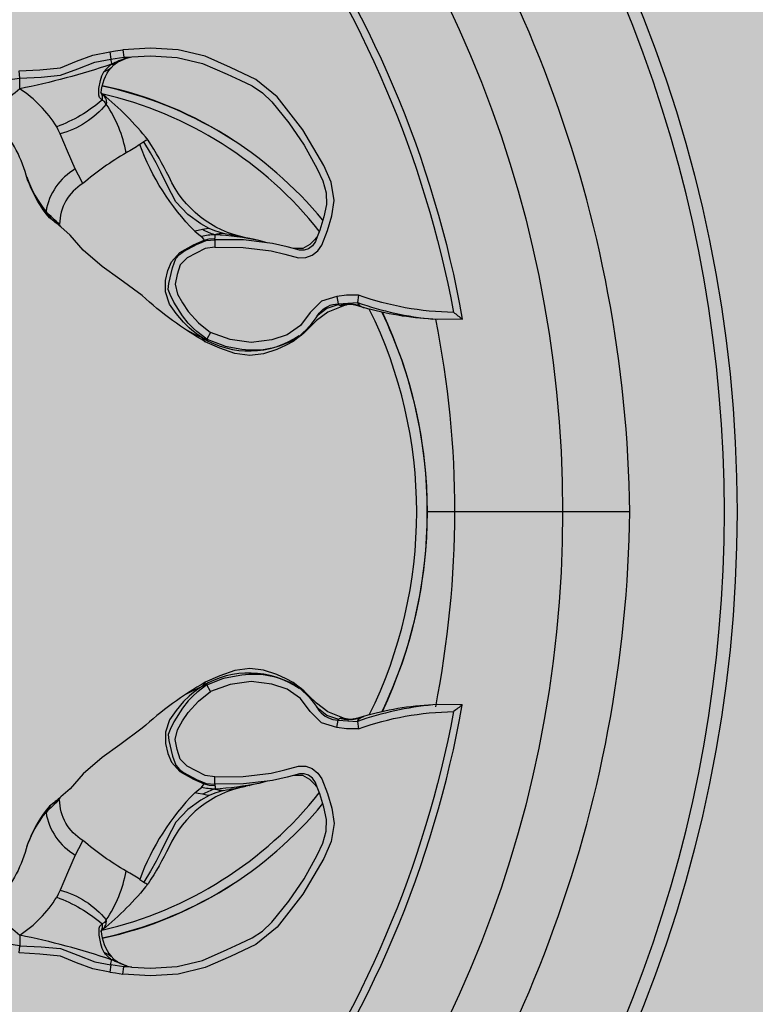
# Model space of a CAD drawing. Units: inches. Extents: x 0 to 287, y 0 to 180.
# Drawn here: x 127 to 128, y 85 to 87 of the extents above; entities that cross this region are included whole.
import ezdxf

# ---------------------------------------------------------------- set-up
doc = ezdxf.new("R2010")
doc.units = ezdxf.units.IN
doc.header["$MEASUREMENT"] = 0
for name, color, linetype in [('GRILLE', 8, 'Continuous'), ('HOUSING', 7, 'Continuous'), ('TWEETER', 2, 'Continuous')]:
    doc.layers.add(name, color=color, linetype=linetype)

# ---------------------------------------------------------------- blocks, each defined once
blk = doc.blocks.new('DRV.19mm.QT.001')
at = {"layer": 'TWEETER'}
h = blk.add_hatch(dxfattribs=at)
h.set_pattern_fill('HEX', color=256, scale=0.25)
h.set_pattern_definition([(0, (-140.56693, -58.91425), (0, 0.054126588), [0.03125, -0.0625]), (120, (-140.56693, -58.91425), (-0.046875, -0.027063294), [0.03125, -0.0625]), (60, (-140.53568, -58.91425), (-0.046875, 0.027063294), [0.03125, -0.0625])])
h.paths.add_polyline_path([(0.3625, -1.1357), (0.3819, -1.1078), (0.4077, -1.0787), (0.431, -1.058), (0.4436, -1.0439, 0.002006), (0.4579, -1.0261), (0.4639, -1.0208), (0.4689, -1.0173, -0.077613), (0.5243, -0.9896, 0.132684), (0.6059, -0.9424), (0.6103, -0.9302, 0.17167), (0.6001, -0.8497), (0.5961, -0.8356), (0.5914, -0.8219, 0.011296), (0.5794, -0.7943), (0.5743, -0.7783), (0.5711, -0.7617), (0.57, -0.7419), (0.5717, -0.7147), (0.5743, -0.6931, -0.005839), (0.5726, -0.6847), (0.5719, -0.6795), (0.5712, -0.6708, 0.155541), (0.2656, -0.4219), (0.2661, -0.4248), (0.267, -0.434), (0.2677, -0.444, 0.023106), (0.2703, -0.495), (0.2635, -0.527), (0.2556, -0.541), (0.2447, -0.5537), (0.2305, -0.565), (0.2136, -0.5741), (0.195, -0.5814), (0.175, -0.5868), (0.1645, -0.588), (0.1536, -0.5878), (0.1503, -0.5875), (0.1466, -0.587), (0.1427, -0.5864), (0.1415, -0.5863), (0.1262, -0.5838), (0.1133, -0.5823), (0.1012, -0.5816), (0.0878, -0.5812), (0.0658, -0.5801), (0.0438, -0.5774), (0.022, -0.5739), (0, -0.5719), (-0.022, -0.5739), (-0.0438, -0.5774), (-0.0658, -0.5801), (-0.0878, -0.5812), (-0.1012, -0.5816), (-0.1133, -0.5823), (-0.1262, -0.5838), (-0.1415, -0.5863), (-0.1449, -0.5868), (-0.1528, -0.5878), (-0.1645, -0.588), (-0.175, -0.5868), (-0.195, -0.5814), (-0.2136, -0.5741), (-0.2305, -0.565), (-0.2447, -0.5537), (-0.2556, -0.541), (-0.2635, -0.527), (-0.2703, -0.495, 0.023106), (-0.2677, -0.444), (-0.267, -0.434), (-0.2661, -0.4248), (-0.2656, -0.4219, 0.155541), (-0.5712, -0.6708), (-0.5719, -0.6795), (-0.5726, -0.6847, -0.005839), (-0.5743, -0.6931), (-0.5717, -0.7147), (-0.57, -0.7419), (-0.5711, -0.7617), (-0.5743, -0.7783), (-0.5794, -0.7943, 0.011296), (-0.5914, -0.8219), (-0.5961, -0.8356), (-0.6001, -0.8497, 0.17167), (-0.6103, -0.9302), (-0.6059, -0.9424, 0.132684), (-0.5243, -0.9896, -0.075231), (-0.4705, -1.0162), (-0.4639, -1.0208), (-0.4579, -1.0261, 0.002006), (-0.4436, -1.0439), (-0.431, -1.058), (-0.4077, -1.0787), (-0.3819, -1.1078), (-0.3625, -1.1357), (-0.3367, -1.1702, -0.052271), (-0.2649, -1.2685), (-0.2552, -1.2913), (-0.2466, -1.3147), (-0.2434, -1.3381), (-0.2461, -1.3592), (-0.2529, -1.3798), (-0.2595, -1.3945), (-0.2655, -1.4052), (-0.271, -1.4129), (-0.2754, -1.4183), (-0.279, -1.4223), (-0.2862, -1.4296), (-0.2978, -1.4417), (-0.3111, -1.4594), (-0.3202, -1.4826), (-0.3212, -1.4853), (-0.322, -1.4875), (-0.3227, -1.491), (-0.3228, -1.4963), (-0.3207, -1.5062), (-0.3182, -1.5154, -0.004745), (-0.3158, -1.5239, 0.233944), (0.3158, -1.5239, -0.004746), (0.3182, -1.5154), (0.3207, -1.5062), (0.3228, -1.4963), (0.3227, -1.491), (0.322, -1.4875), (0.3212, -1.4853), (0.3202, -1.4826), (0.3111, -1.4594), (0.2978, -1.4417), (0.2862, -1.4296), (0.279, -1.4223), (0.2754, -1.4183), (0.271, -1.4129), (0.2655, -1.4052), (0.2595, -1.3945), (0.2529, -1.3798), (0.2461, -1.3592), (0.2434, -1.3381), (0.2466, -1.3147), (0.2552, -1.2913), (0.2649, -1.2685, -0.052271), (0.3367, -1.1702)])
h.paths.add_polyline_path([(1.5239, 0.3158, -0.004745), (1.5154, 0.3182), (1.5062, 0.3207), (1.4963, 0.3228), (1.491, 0.3227), (1.4875, 0.322), (1.4853, 0.3212), (1.4826, 0.3202), (1.4594, 0.3111), (1.4417, 0.2978), (1.4296, 0.2862), (1.4223, 0.279), (1.4183, 0.2754), (1.4129, 0.271), (1.4052, 0.2655), (1.3945, 0.2595), (1.3798, 0.2529), (1.3592, 0.2461), (1.3381, 0.2434), (1.3147, 0.2466), (1.2913, 0.2552), (1.2685, 0.2649, -0.052271), (1.1702, 0.3367), (1.1357, 0.3625), (1.1078, 0.3819), (1.0787, 0.4077), (1.058, 0.431), (1.0439, 0.4436, 0.002006), (1.0261, 0.4579), (1.0208, 0.4639), (1.0173, 0.4689, -0.077613), (0.9896, 0.5243, 0.132684), (0.9424, 0.6059), (0.9302, 0.6103, 0.17167), (0.8497, 0.6001), (0.8356, 0.5961), (0.8219, 0.5914, 0.011296), (0.7943, 0.5794), (0.7783, 0.5743), (0.7617, 0.5711), (0.7419, 0.57), (0.7147, 0.5717), (0.6931, 0.5743, -0.005839), (0.6847, 0.5726), (0.6795, 0.5719), (0.6708, 0.5712, 0.155541), (0.4219, 0.2656), (0.4248, 0.2661), (0.434, 0.267), (0.444, 0.2677, 0.023106), (0.495, 0.2703), (0.527, 0.2635), (0.541, 0.2556), (0.5537, 0.2447), (0.565, 0.2305), (0.5741, 0.2136), (0.5814, 0.195), (0.5868, 0.175), (0.588, 0.1645), (0.5878, 0.1536), (0.5875, 0.1503), (0.587, 0.1466), (0.5864, 0.1427), (0.5863, 0.1415), (0.5838, 0.1262), (0.5823, 0.1133), (0.5816, 0.1012), (0.5812, 0.0878), (0.5801, 0.0658), (0.5774, 0.0438), (0.5739, 0.022), (0.5719, 0), (0.5739, -0.022), (0.5774, -0.0438), (0.5801, -0.0658), (0.5812, -0.0878), (0.5816, -0.1012), (0.5823, -0.1133), (0.5838, -0.1262), (0.5863, -0.1415), (0.5868, -0.1449), (0.5878, -0.1528), (0.588, -0.1645), (0.5868, -0.175), (0.5814, -0.195), (0.5741, -0.2136), (0.565, -0.2305), (0.5537, -0.2447), (0.541, -0.2556), (0.527, -0.2635), (0.495, -0.2703, 0.023106), (0.444, -0.2677), (0.434, -0.267), (0.4248, -0.2661), (0.4219, -0.2656, 0.155541), (0.6708, -0.5712), (0.6795, -0.5719), (0.6847, -0.5726, -0.005839), (0.6931, -0.5743), (0.7147, -0.5717), (0.7419, -0.57), (0.7617, -0.5711), (0.7783, -0.5743), (0.7943, -0.5794, 0.011296), (0.8219, -0.5914), (0.8356, -0.5961), (0.8497, -0.6001, 0.17167), (0.9302, -0.6103), (0.9424, -0.6059, 0.132684), (0.9896, -0.5243, -0.075231), (1.0162, -0.4705), (1.0208, -0.4639), (1.0261, -0.4579, 0.002006), (1.0439, -0.4436), (1.058, -0.431), (1.0787, -0.4077), (1.1078, -0.3819), (1.1357, -0.3625), (1.1702, -0.3367, -0.052271), (1.2685, -0.2649), (1.2913, -0.2552), (1.3147, -0.2466), (1.3381, -0.2434), (1.3592, -0.2461), (1.3798, -0.2529), (1.3945, -0.2595), (1.4052, -0.2655), (1.4129, -0.271), (1.4183, -0.2754), (1.4223, -0.279), (1.4296, -0.2862), (1.4417, -0.2978), (1.4594, -0.3111), (1.4826, -0.3202), (1.4853, -0.3212), (1.4875, -0.322), (1.491, -0.3227), (1.4963, -0.3228), (1.5062, -0.3207), (1.5154, -0.3182, -0.004746), (1.5239, -0.3158, 0.233944)])
h.paths.add_polyline_path([(0.6103, 0.9302), (0.6059, 0.9424, 0.132684), (0.5243, 0.9896, -0.075231), (0.4705, 1.0162), (0.4639, 1.0208), (0.4579, 1.0261, 0.002006), (0.4436, 1.0439), (0.431, 1.058), (0.4077, 1.0787), (0.3819, 1.1078), (0.3625, 1.1357), (0.3367, 1.1702, -0.052271), (0.2649, 1.2685), (0.2552, 1.2913), (0.2466, 1.3147), (0.2434, 1.3381), (0.2461, 1.3592), (0.2529, 1.3798), (0.2595, 1.3945), (0.2655, 1.4052), (0.271, 1.4129), (0.2754, 1.4183), (0.279, 1.4223), (0.2862, 1.4296), (0.2978, 1.4417), (0.3111, 1.4594), (0.3202, 1.4826), (0.3212, 1.4853), (0.322, 1.4875), (0.3227, 1.491), (0.3228, 1.4963), (0.3207, 1.5062), (0.3182, 1.5154, -0.004746), (0.3158, 1.5239, 0.233944), (-0.3158, 1.5239, -0.004745), (-0.3182, 1.5154), (-0.3207, 1.5062), (-0.3228, 1.4963), (-0.3227, 1.491), (-0.322, 1.4875), (-0.3212, 1.4853), (-0.3202, 1.4826), (-0.3111, 1.4594), (-0.2978, 1.4417), (-0.2862, 1.4296), (-0.279, 1.4223), (-0.2754, 1.4183), (-0.271, 1.4129), (-0.2655, 1.4052), (-0.2595, 1.3945), (-0.2529, 1.3798), (-0.2461, 1.3592), (-0.2434, 1.3381), (-0.2466, 1.3147), (-0.2552, 1.2913), (-0.2649, 1.2685, -0.052271), (-0.3367, 1.1702), (-0.3625, 1.1357), (-0.3819, 1.1078), (-0.4077, 1.0787), (-0.431, 1.058), (-0.4436, 1.0439, 0.002006), (-0.4579, 1.0261), (-0.4639, 1.0208), (-0.4689, 1.0173, -0.077613), (-0.5243, 0.9896, 0.132684), (-0.6059, 0.9424), (-0.6103, 0.9302, 0.17167), (-0.6001, 0.8497), (-0.5961, 0.8356), (-0.5914, 0.8219, 0.011296), (-0.5794, 0.7943), (-0.5743, 0.7783), (-0.5711, 0.7617), (-0.57, 0.7419), (-0.5717, 0.7147), (-0.5743, 0.6931, -0.005839), (-0.5726, 0.6847), (-0.5719, 0.6795), (-0.5712, 0.6708, 0.155541), (-0.2656, 0.4219), (-0.2661, 0.4248), (-0.267, 0.434), (-0.2677, 0.444, 0.023106), (-0.2703, 0.495), (-0.2635, 0.527), (-0.2556, 0.541), (-0.2447, 0.5537), (-0.2305, 0.565), (-0.2136, 0.5741), (-0.195, 0.5814), (-0.175, 0.5868), (-0.1645, 0.588), (-0.1536, 0.5878), (-0.1503, 0.5875), (-0.1466, 0.587), (-0.1427, 0.5864), (-0.1415, 0.5863), (-0.1262, 0.5838), (-0.1133, 0.5823), (-0.1012, 0.5816), (-0.0878, 0.5812), (-0.0658, 0.5801), (-0.0438, 0.5774), (-0.022, 0.5739), (0, 0.5719), (0.022, 0.5739), (0.0438, 0.5774), (0.0658, 0.5801), (0.0878, 0.5812), (0.1012, 0.5816), (0.1133, 0.5823), (0.1262, 0.5838), (0.1415, 0.5863), (0.1449, 0.5868), (0.1528, 0.5878), (0.1645, 0.588), (0.175, 0.5868), (0.195, 0.5814), (0.2136, 0.5741), (0.2305, 0.565), (0.2447, 0.5537), (0.2556, 0.541), (0.2635, 0.527), (0.2703, 0.495, 0.023106), (0.2677, 0.444), (0.267, 0.434), (0.2661, 0.4248), (0.2656, 0.4219, 0.155541), (0.5712, 0.6708), (0.5719, 0.6795), (0.5726, 0.6847, -0.005839), (0.5743, 0.6931), (0.5717, 0.7147), (0.57, 0.7419), (0.5711, 0.7617), (0.5743, 0.7783), (0.5794, 0.7943, 0.011296), (0.5914, 0.8219), (0.5961, 0.8356), (0.6001, 0.8497, 0.17167)])
h.paths.add_polyline_path([(-0.5801, 0.0658), (-0.5812, 0.0878), (-0.5816, 0.1012), (-0.5823, 0.1133), (-0.5838, 0.1262), (-0.5863, 0.1415), (-0.5868, 0.1449), (-0.5878, 0.1528), (-0.588, 0.1645), (-0.5868, 0.175), (-0.5814, 0.195), (-0.5741, 0.2136), (-0.565, 0.2305), (-0.5537, 0.2447), (-0.541, 0.2556), (-0.527, 0.2635), (-0.495, 0.2703, 0.023106), (-0.444, 0.2677), (-0.434, 0.267), (-0.4248, 0.2661), (-0.4219, 0.2656, 0.155541), (-0.6708, 0.5712), (-0.6795, 0.5719), (-0.6847, 0.5726, -0.005839), (-0.6931, 0.5743), (-0.7147, 0.5717), (-0.7419, 0.57), (-0.7617, 0.5711), (-0.7783, 0.5743), (-0.7943, 0.5794, 0.011296), (-0.8219, 0.5914), (-0.8356, 0.5961), (-0.8497, 0.6001, 0.17167), (-0.9302, 0.6103), (-0.9424, 0.6059, 0.132684), (-0.9896, 0.5243, -0.075231), (-1.0162, 0.4705), (-1.0208, 0.4639), (-1.0261, 0.4579, 0.002006), (-1.0439, 0.4436), (-1.058, 0.431), (-1.0787, 0.4077), (-1.1078, 0.3819), (-1.1357, 0.3625), (-1.1702, 0.3367, -0.052271), (-1.2685, 0.2649), (-1.2913, 0.2552), (-1.3147, 0.2466), (-1.3381, 0.2434), (-1.3592, 0.2461), (-1.3798, 0.2529), (-1.3945, 0.2595), (-1.4052, 0.2655), (-1.4129, 0.271), (-1.4183, 0.2754), (-1.4223, 0.279), (-1.4296, 0.2862), (-1.4417, 0.2978), (-1.4594, 0.3111), (-1.4826, 0.3202), (-1.4853, 0.3212), (-1.4875, 0.322), (-1.491, 0.3227), (-1.4963, 0.3228), (-1.5062, 0.3207), (-1.5154, 0.3182, -0.004746), (-1.5239, 0.3158, 0.233944), (-1.5239, -0.3158, -0.004745), (-1.5154, -0.3182), (-1.5062, -0.3207), (-1.4963, -0.3228), (-1.491, -0.3227), (-1.4875, -0.322), (-1.4853, -0.3212), (-1.4826, -0.3202), (-1.4594, -0.3111), (-1.4417, -0.2978), (-1.4296, -0.2862), (-1.4223, -0.279), (-1.4183, -0.2754), (-1.4129, -0.271), (-1.4052, -0.2655), (-1.3945, -0.2595), (-1.3798, -0.2529), (-1.3592, -0.2461), (-1.3381, -0.2434), (-1.3147, -0.2466), (-1.2913, -0.2552), (-1.2685, -0.2649, -0.052271), (-1.1702, -0.3367), (-1.1357, -0.3625), (-1.1078, -0.3819), (-1.0787, -0.4077), (-1.058, -0.431), (-1.0439, -0.4436, 0.002006), (-1.0261, -0.4579), (-1.0208, -0.4639), (-1.0173, -0.4689, -0.077613), (-0.9896, -0.5243, 0.132684), (-0.9424, -0.6059), (-0.9302, -0.6103, 0.17167), (-0.8497, -0.6001), (-0.8356, -0.5961), (-0.8219, -0.5914, 0.011296), (-0.7943, -0.5794), (-0.7783, -0.5743), (-0.7617, -0.5711), (-0.7419, -0.57), (-0.7147, -0.5717), (-0.6931, -0.5743, -0.005839), (-0.6847, -0.5726), (-0.6795, -0.5719), (-0.6708, -0.5712, 0.155541), (-0.4219, -0.2656), (-0.4248, -0.2661), (-0.434, -0.267), (-0.444, -0.2677, 0.023106), (-0.495, -0.2703), (-0.527, -0.2635), (-0.541, -0.2556), (-0.5537, -0.2447), (-0.565, -0.2305), (-0.5741, -0.2136), (-0.5814, -0.195), (-0.5868, -0.175), (-0.588, -0.1645), (-0.5878, -0.1536), (-0.5875, -0.1503), (-0.587, -0.1466), (-0.5864, -0.1427), (-0.5863, -0.1415), (-0.5838, -0.1262), (-0.5823, -0.1133), (-0.5816, -0.1012), (-0.5812, -0.0878), (-0.5801, -0.0658), (-0.5774, -0.0438), (-0.5739, -0.022), (-0.5719, 0), (-0.5739, 0.022), (-0.5774, 0.0438)])
h.paths.add_polyline_path([(-0.4269, 1.3319), (-0.4256, 1.3378), (-0.4257, 1.3372), (-0.4244, 1.3433), (-0.4224, 1.3518), (-0.4191, 1.3647), (-0.4181, 1.3734), (-0.4127, 1.3961), (-0.4099, 1.4062), (-0.41, 1.4205), (-0.4163, 1.4313), (-0.4226, 1.4377), (-0.4283, 1.4428), (-0.4371, 1.4462, 0.169631), (-0.6508, 1.1077), (-0.6499, 1.1086, -0.057697), (-0.5787, 1.1795, -0.02699), (-0.5214, 1.2122, 0.243799)])
h.paths.add_polyline_path([(-1.2122, 0.5214, -0.02699), (-1.1795, 0.5787, -0.057697), (-1.1086, 0.6499), (-1.1077, 0.6508, 0.169631), (-1.4462, 0.4371), (-1.4428, 0.4283), (-1.4377, 0.4226), (-1.4313, 0.4163), (-1.4205, 0.41), (-1.4062, 0.4099), (-1.3961, 0.4127), (-1.3734, 0.4181), (-1.3647, 0.4191), (-1.3518, 0.4224), (-1.3433, 0.4244), (-1.3372, 0.4257), (-1.3378, 0.4256), (-1.3319, 0.4269, 0.243799)])
h.paths.add_polyline_path([(0.4371, 1.4462), (0.4283, 1.4428), (0.4226, 1.4377), (0.4163, 1.4313), (0.41, 1.4205), (0.4099, 1.4062), (0.4127, 1.3961), (0.4181, 1.3734), (0.4191, 1.3647), (0.4224, 1.3518), (0.4244, 1.3433), (0.4257, 1.3372), (0.4256, 1.3378), (0.4269, 1.3319, 0.243799), (0.5214, 1.2122, -0.02699), (0.5787, 1.1795, -0.057697), (0.6499, 1.1086), (0.6508, 1.1077, 0.169631)])
h.paths.add_polyline_path([(1.1077, 0.6508), (1.1086, 0.6499, -0.057697), (1.1795, 0.5787, -0.02699), (1.2122, 0.5214, 0.243799), (1.3319, 0.4269), (1.3378, 0.4256), (1.3372, 0.4257), (1.3433, 0.4244), (1.3518, 0.4224), (1.3647, 0.4191), (1.3734, 0.4181), (1.3961, 0.4127), (1.4062, 0.4099), (1.4205, 0.41), (1.4313, 0.4163), (1.4377, 0.4226), (1.4428, 0.4283), (1.4462, 0.4371, 0.169631)])
h.paths.add_polyline_path([(1.4462, -0.4371), (1.4428, -0.4283), (1.4377, -0.4226), (1.4313, -0.4163), (1.4205, -0.41), (1.4062, -0.4099), (1.3961, -0.4127), (1.3734, -0.4181), (1.3647, -0.4191), (1.3518, -0.4224), (1.3433, -0.4244), (1.3372, -0.4257), (1.3378, -0.4256), (1.3319, -0.4269, 0.243799), (1.2122, -0.5214, -0.02699), (1.1795, -0.5787, -0.057697), (1.1086, -0.6499), (1.1077, -0.6508, 0.169631)])
h.paths.add_polyline_path([(-0.5214, -1.2122, -0.02699), (-0.5787, -1.1795, -0.057697), (-0.6499, -1.1086), (-0.6508, -1.1077, 0.169631), (-0.4371, -1.4462), (-0.4283, -1.4428), (-0.4226, -1.4377), (-0.4163, -1.4313), (-0.41, -1.4205), (-0.4099, -1.4062), (-0.4127, -1.3961), (-0.4181, -1.3734), (-0.4191, -1.3647), (-0.4224, -1.3518), (-0.4244, -1.3433), (-0.4257, -1.3372), (-0.4256, -1.3378), (-0.4269, -1.3319, 0.243799)])
h.paths.add_polyline_path([(0.6508, -1.1077), (0.6499, -1.1086, -0.057697), (0.5787, -1.1795, -0.02699), (0.5214, -1.2122, 0.243799), (0.4269, -1.3319), (0.4256, -1.3378), (0.4257, -1.3372), (0.4244, -1.3433), (0.4224, -1.3518), (0.4191, -1.3647), (0.4181, -1.3734), (0.4127, -1.3961), (0.4099, -1.4062), (0.41, -1.4205), (0.4163, -1.4313), (0.4226, -1.4377), (0.4283, -1.4428), (0.4371, -1.4462, 0.169631)])
h.paths.add_polyline_path([(-1.3319, -0.4269), (-1.3378, -0.4256), (-1.3372, -0.4257), (-1.3433, -0.4244), (-1.3518, -0.4224), (-1.3647, -0.4191), (-1.3734, -0.4181), (-1.3961, -0.4127), (-1.4062, -0.4099), (-1.4205, -0.41), (-1.4313, -0.4163), (-1.4377, -0.4226), (-1.4428, -0.4283), (-1.4462, -0.4371, 0.169631), (-1.1077, -0.6508), (-1.1086, -0.6499, -0.057697), (-1.1795, -0.5787, -0.02699), (-1.2122, -0.5214, 0.243799)])
for p, q in [((-0.3234, -1.4918), (-0.3228, -1.4875)), ((-0.3224, -1.5007), (-0.3234, -1.4918)), ((-0.3222, -1.4999), (-0.3229, -1.4969)), ((0.3222, -1.4999), (0.3229, -1.4969)), ((0.3224, -1.5007), (0.3234, -1.4918)), ((0.3234, -1.4918), (0.3228, -1.4875)), ((0, -1.9296), (0, -1.6573))]:
    blk.add_line(p, q, dxfattribs=at)
for points in [[(-0.9909, -1.3755, 0.113363), (-0.3002, -1.6688), (-0.2995, -1.6306), (-0.3002, -1.6231, 0.059214), (-0.3183, -1.515), (-0.3184, -1.5146), (-0.3207, -1.5062), (-0.3228, -1.4963), (-0.3227, -1.491), (-0.3223, -1.489), (-0.3221, -1.4877), (-0.3212, -1.4853), (-0.3202, -1.4826), (-0.3111, -1.4594), (-0.2978, -1.4417), (-0.2862, -1.4296), (-0.279, -1.4223), (-0.2754, -1.4183), (-0.271, -1.4129), (-0.2655, -1.4052), (-0.2595, -1.3945), (-0.2529, -1.3798), (-0.2461, -1.3592), (-0.2434, -1.3381), (-0.2466, -1.3147), (-0.2552, -1.2913), (-0.2649, -1.2685, 0.052271), (-0.3367, -1.1702), (-0.3625, -1.1357), (-0.3819, -1.1078), (-0.4077, -1.0787), (-0.431, -1.058), (-0.4436, -1.0439, -0.002006), (-0.4579, -1.0261), (-0.4639, -1.0208), (-0.4705, -1.0162, 0.075231), (-0.5243, -0.9896, -0.132684), (-0.6059, -0.9424)], [(0.9909, -1.3755, -0.113363), (0.3002, -1.6688), (0.2995, -1.6306), (0.3002, -1.6231, -0.059214), (0.3183, -1.515), (0.3184, -1.5146), (0.3207, -1.5062), (0.3228, -1.4963), (0.3227, -1.491), (0.3223, -1.489), (0.3221, -1.4877), (0.3212, -1.4853), (0.3202, -1.4826), (0.3111, -1.4594), (0.2978, -1.4417), (0.2862, -1.4296), (0.279, -1.4223), (0.2754, -1.4183), (0.271, -1.4129), (0.2655, -1.4052), (0.2595, -1.3945), (0.2529, -1.3798), (0.2461, -1.3592), (0.2434, -1.3381), (0.2466, -1.3147), (0.2552, -1.2913), (0.2649, -1.2685, -0.052271), (0.3367, -1.1702), (0.3625, -1.1357), (0.3819, -1.1078), (0.4077, -1.0787), (0.431, -1.058), (0.4436, -1.0439, 0.002006), (0.4579, -1.0261), (0.4639, -1.0208), (0.4705, -1.0162, -0.075231), (0.5243, -0.9896, 0.132684), (0.6059, -0.9424)], [(-0.7083, -1.154), (-0.7077, -1.1419), (-0.7047, -1.1215), (-0.7161, -1.1198), (-0.711, -1.0935), (-0.7015, -1.0683), (-0.6915, -1.0432), (-0.6881, -1.0112), (-0.6864, -0.9787), (-0.6752, -0.9797), (-0.6703, -0.9439), (-0.6636, -0.906), (-0.6511, -0.8636), (-0.6307, -0.8227), (-0.6411, -0.8174), (-0.6287, -0.7925), (-0.6192, -0.7729), (-0.6086, -0.7779), (-0.6307, -0.8227), (-0.6297, -0.8234), (-0.6289, -0.8237, 0.246777), (-0.6177, -0.82)], [(0.6177, -0.82, 0.246777), (0.6289, -0.8237), (0.6297, -0.8234), (0.6307, -0.8227), (0.6086, -0.7779), (0.6192, -0.7729), (0.6287, -0.7925), (0.6411, -0.8174), (0.6307, -0.8227), (0.6511, -0.8636), (0.6636, -0.906), (0.6703, -0.9439), (0.6752, -0.9797), (0.6864, -0.9787), (0.6881, -1.0112), (0.6915, -1.0432), (0.7015, -1.0683), (0.711, -1.0935), (0.7161, -1.1198), (0.7047, -1.1215), (0.7077, -1.1419), (0.7083, -1.154)], [(-0.6158, -0.8246), (-0.6172, -0.8329, 0.077084), (-0.6193, -0.9164, -0.091791), (-0.6586, -0.9796, 0.108908), (-0.5995, -1.0373, -0.088281), (-0.6409, -1.1079, -0.180385), (-0.6536, -1.1056)], [(0.6536, -1.1056, -0.180385), (0.6409, -1.1079, -0.088281), (0.5995, -1.0373, 0.108908), (0.6586, -0.9796, -0.091791), (0.6193, -0.9164, 0.077084), (0.6172, -0.8329), (0.6158, -0.8246)], [(-0.7062, -1.1458, -0.034857), (-0.6968, -1.1227, 0.030627), (-0.6586, -0.9796, -0.022672), (-0.6752, -0.9797), (-0.6768, -1.0132), (-0.6796, -1.0432), (-0.6898, -1.07), (-0.7001, -1.0966), (-0.7047, -1.1215, -0.00707), (-0.6968, -1.1227, -0.072928), (-0.6851, -1.1107)], [(0.7062, -1.1458, 0.034857), (0.6968, -1.1227, -0.030627), (0.6586, -0.9796, 0.022672), (0.6752, -0.9797), (0.6768, -1.0132), (0.6796, -1.0432), (0.6898, -1.07), (0.7001, -1.0966), (0.7047, -1.1215, 0.00707), (0.6968, -1.1227, 0.072928), (0.6851, -1.1107)], [(-0.5214, -0.9906, -0.085505), (-0.4675, -1.0206), (-0.4693, -1.0178), (-0.4701, -1.0165), (-0.4703, -1.0163)], [(0.5214, -0.9906, 0.085505), (0.4675, -1.0206), (0.4693, -1.0178), (0.4701, -1.0165), (0.4703, -1.0163)], [(-0.265, -1.2684, -0.033319), (-0.271, -1.2645), (-0.2775, -1.255), (-0.2832, -1.2478), (-0.2868, -1.2436), (-0.2952, -1.2348), (-0.309, -1.223), (-0.3233, -1.2131), (-0.3427, -1.2067), (-0.3603, -1.2066), (-0.3759, -1.2105), (-0.3893, -1.216), (-0.404, -1.2288), (-0.4158, -1.2504), (-0.4232, -1.2667), (-0.425, -1.2746), (-0.4258, -1.2834, -0.181631), (-0.4314, -1.2834, 0.054139), (-0.4394, -1.2645), (-0.4382, -1.2577), (-0.437, -1.2523, 0.108508), (-0.5718, -1.1668, 0.008261), (-0.559, -1.1455, -0.046261), (-0.5112, -1.0781, -0.265368), (-0.4477, -1.0418, 0.019264), (-0.4675, -1.0206, -0.030766), (-0.4558, -1.0288)], [(0.265, -1.2684, 0.033319), (0.271, -1.2645), (0.2775, -1.255), (0.2832, -1.2478), (0.2868, -1.2436), (0.2952, -1.2348), (0.309, -1.223), (0.3233, -1.2131), (0.3427, -1.2067), (0.3603, -1.2066), (0.3759, -1.2105), (0.3893, -1.216), (0.404, -1.2288), (0.4158, -1.2504), (0.4232, -1.2667), (0.425, -1.2746), (0.4258, -1.2834, 0.181631), (0.4314, -1.2834, -0.054139), (0.4394, -1.2645), (0.4382, -1.2577), (0.437, -1.2523, -0.108508), (0.5718, -1.1668, -0.008261), (0.559, -1.1455, 0.046261), (0.5112, -1.0781, 0.265368), (0.4477, -1.0418, -0.019264), (0.4675, -1.0206, 0.030766), (0.4558, -1.0288)], [(-0.5884, -1.0427, -0.155089), (-0.6348, -1.1144, 0.10037), (-0.559, -1.1455)], [(0.559, -1.1455, 0.10037), (0.6348, -1.1144, -0.155089), (0.5884, -1.0427)], [(-0.6502, -1.1081, 0.278007), (-0.6348, -1.1144), (-0.6389, -1.1117), (-0.6409, -1.1079), (-0.6451, -1.1041), (-0.6485, -1.1028), (-0.6528, -1.1026), (-0.6589, -1.1031), (-0.6717, -1.1055), (-0.6787, -1.1076), (-0.6851, -1.1107), (-0.6887, -1.1179), (-0.6915, -1.1219)], [(0.6502, -1.1081, -0.278007), (0.6348, -1.1144), (0.6389, -1.1117), (0.6409, -1.1079), (0.6451, -1.1041), (0.6485, -1.1028), (0.6528, -1.1026), (0.6589, -1.1031), (0.6717, -1.1055), (0.6787, -1.1076), (0.6851, -1.1107), (0.6887, -1.1179), (0.6915, -1.1219)], [(-0.7003, -1.1322), (-0.6999, -1.1316, 0.133259), (-0.6968, -1.1227)], [(0.6968, -1.1227, 0.133259), (0.6999, -1.1316), (0.7003, -1.1322)], [(-0.5718, -1.1668), (-0.5739, -1.1696), (-0.5759, -1.173, 0.198504), (-0.5787, -1.1795)], [(0.5787, -1.1795, 0.198504), (0.5759, -1.173), (0.5739, -1.1696), (0.5718, -1.1668)], [(-0.2838, -1.2383), (-0.2773, -1.2506), (-0.271, -1.2645, 0.008646), (-0.2692, -1.2712), (-0.281, -1.2552), (-0.2856, -1.2501), (-0.2939, -1.242), (-0.3055, -1.233), (-0.3268, -1.2198), (-0.3384, -1.2137), (-0.3465, -1.211), (-0.3558, -1.2116), (-0.38, -1.2173), (-0.3943, -1.2228), (-0.4009, -1.2286), (-0.4053, -1.2349), (-0.4168, -1.2561), (-0.4175, -1.2574), (-0.4224, -1.2698), (-0.4237, -1.2833), (-0.4246, -1.2833), (-0.4258, -1.2834)], [(-0.4122, -1.2837), (-0.41, -1.2685), (-0.403, -1.2544), (-0.3957, -1.2404), (-0.3847, -1.2295), (-0.3697, -1.2249), (-0.3543, -1.2218), (-0.3391, -1.2252), (-0.3253, -1.2332), (-0.3121, -1.2421), (-0.2942, -1.258), (-0.2795, -1.2768), (-0.2692, -1.2712), (-0.2594, -1.2958), (-0.2583, -1.2997), (-0.2534, -1.3255, -0.170228), (-0.2708, -1.411, -0.094636), (-0.3094, -1.446, 0.225477), (-0.3239, -1.4756), (-0.3234, -1.4758), (-0.3228, -1.4763)], [(0.4122, -1.2837), (0.41, -1.2685), (0.403, -1.2544), (0.3957, -1.2404), (0.3847, -1.2295), (0.3697, -1.2249), (0.3543, -1.2218), (0.3391, -1.2252), (0.3253, -1.2332), (0.3121, -1.2421), (0.2942, -1.258), (0.2795, -1.2768), (0.2692, -1.2712), (0.2594, -1.2958), (0.2583, -1.2997), (0.2534, -1.3255, 0.170228), (0.2708, -1.411, 0.094636), (0.3094, -1.446, -0.225477), (0.3239, -1.4756), (0.3234, -1.4758), (0.3228, -1.4763)], [(0.2838, -1.2383), (0.2773, -1.2506), (0.271, -1.2645, -0.008646), (0.2692, -1.2712), (0.281, -1.2552), (0.2856, -1.2501), (0.2939, -1.242), (0.3055, -1.233), (0.3268, -1.2198), (0.3384, -1.2137), (0.3465, -1.211), (0.3558, -1.2116), (0.38, -1.2173), (0.3943, -1.2228), (0.4009, -1.2286), (0.4053, -1.2349), (0.4168, -1.2561), (0.4175, -1.2574), (0.4224, -1.2698), (0.4237, -1.2833), (0.4246, -1.2833), (0.4258, -1.2834)], [(-0.4224, -1.3518, -0.035973), (-0.4314, -1.2834, -0.056737), (-0.4286, -1.2625), (-0.4252, -1.2655), (-0.4232, -1.2667)], [(0.4224, -1.3518, 0.035973), (0.4314, -1.2834, 0.056737), (0.4286, -1.2625), (0.4252, -1.2655), (0.4232, -1.2667)], [(-0.4314, -1.2834, 0.057223), (-0.4333, -1.2971, 0.003844), (-0.4269, -1.3319)], [(0.4269, -1.3319, 0.003844), (0.4333, -1.2971, 0.057223), (0.4314, -1.2834)], [(-0.3002, -1.6231, 0.061078), (-0.3259, -1.5058), (-0.3375, -1.5072, -0.083529), (-0.3107, -1.6551, -0.108925), (-0.9777, -1.3711), (-0.9756, -1.3572), (-0.9732, -1.3393), (-0.9843, -1.338), (-0.9898, -1.3762, 0.008689), (-0.9777, -1.3711)], [(0.9777, -1.3711, 0.008689), (0.9898, -1.3762), (0.9843, -1.338), (0.9732, -1.3393), (0.9756, -1.3572), (0.9777, -1.3711, -0.108925), (0.3107, -1.6551, -0.083529), (0.3375, -1.5072), (0.3259, -1.5058, 0.061078), (0.3002, -1.6231)], [(-0.3212, -1.5089), (-0.3204, -1.5102), (-0.3199, -1.5111, -0.008956), (-0.3189, -1.5135), (-0.3187, -1.514), (-0.3184, -1.5146), (-0.3184, -1.5153), (-0.3184, -1.5154)], [(0.3212, -1.5089), (0.3204, -1.5102), (0.3199, -1.5111, 0.008956), (0.3189, -1.5135), (0.3187, -1.514), (0.3184, -1.5146), (0.3184, -1.5153), (0.3184, -1.5154)]]:
    blk.add_lwpolyline(points, format="xyb", dxfattribs=at)
for points in [[(-0.5112, -1.0781), (-0.5241, -1.0711), (-0.534, -1.0662), (-0.5618, -1.0538), (-0.5884, -1.0427), (-0.5949, -1.0397), (-0.5995, -1.0373)], [(-0.4452, -1.0427), (-0.4455, -1.0424), (-0.4567, -1.0277)], [(0.4452, -1.0427), (0.4455, -1.0424), (0.4567, -1.0277)], [(0.5112, -1.0781), (0.5241, -1.0711), (0.534, -1.0662), (0.5618, -1.0538), (0.5884, -1.0427), (0.5949, -1.0397), (0.5995, -1.0373)], [(-0.7161, -1.1198), (-0.7175, -1.1288), (-0.7193, -1.1402), (-0.7077, -1.1419), (-0.7063, -1.144), (-0.7062, -1.1458), (-0.7069, -1.1469)], [(0.7161, -1.1198), (0.7175, -1.1288), (0.7193, -1.1402), (0.7077, -1.1419), (0.7063, -1.144), (0.7062, -1.1458), (0.7069, -1.1469)], [(-0.4191, -1.3647), (-0.4233, -1.3282), (-0.4237, -1.2833), (-0.4122, -1.2837), (-0.4116, -1.3276), (-0.4065, -1.3712), (-0.4014, -1.3926), (-0.3956, -1.4139), (-0.3958, -1.4249), (-0.3995, -1.4352), (-0.4063, -1.4439), (-0.4152, -1.4503), (-0.4379, -1.4587), (-0.4611, -1.4658), (-0.485, -1.4694), (-0.5131, -1.4648), (-0.5393, -1.4534), (-0.595, -1.4204), (-0.6461, -1.3806), (-0.6731, -1.3471), (-0.6918, -1.3081), (-0.7092, -1.2684), (-0.7191, -1.2262), (-0.7217, -1.1833), (-0.7193, -1.1402)], [(0.4191, -1.3647), (0.4233, -1.3282), (0.4237, -1.2833), (0.4122, -1.2837), (0.4116, -1.3276), (0.4065, -1.3712), (0.4014, -1.3926), (0.3956, -1.4139), (0.3958, -1.4249), (0.3995, -1.4352), (0.4063, -1.4439), (0.4152, -1.4503), (0.4379, -1.4587), (0.4611, -1.4658), (0.485, -1.4694), (0.5131, -1.4648), (0.5393, -1.4534), (0.595, -1.4204), (0.6461, -1.3806), (0.6731, -1.3471), (0.6918, -1.3081), (0.7092, -1.2684), (0.7191, -1.2262), (0.7217, -1.1833), (0.7193, -1.1402)], [(-0.4411, -1.2748), (-0.4483, -1.2617), (-0.4629, -1.2416), (-0.4829, -1.2228), (-0.5087, -1.2092), (-0.5291, -1.1993), (-0.5434, -1.1922), (-0.5591, -1.1831), (-0.5759, -1.173)], [(0.4411, -1.2748), (0.4483, -1.2617), (0.4629, -1.2416), (0.4829, -1.2228), (0.5087, -1.2092), (0.5291, -1.1993), (0.5434, -1.1922), (0.5591, -1.1831), (0.5759, -1.173)], [(-0.437, -1.2523), (-0.4321, -1.2586), (-0.4286, -1.2625)], [(0.437, -1.2523), (0.4321, -1.2586), (0.4286, -1.2625)], [(-0.4333, -1.2971), (-0.4374, -1.2836), (-0.4411, -1.2748), (-0.4405, -1.2707), (-0.4394, -1.2645)], [(0.4333, -1.2971), (0.4374, -1.2836), (0.4411, -1.2748), (0.4405, -1.2707), (0.4394, -1.2645)], [(-0.3355, -1.4736), (-0.3283, -1.4494), (-0.3104, -1.4318), (-0.2901, -1.4166), (-0.2757, -1.3961), (-0.268, -1.3723), (-0.264, -1.3399), (-0.2683, -1.3075), (-0.2795, -1.2768)], [(0.3355, -1.4736), (0.3283, -1.4494), (0.3104, -1.4318), (0.2901, -1.4166), (0.2757, -1.3961), (0.268, -1.3723), (0.264, -1.3399), (0.2683, -1.3075), (0.2795, -1.2768)], [(-0.4283, -1.4428), (-0.4209, -1.44), (-0.4144, -1.4354), (-0.4097, -1.4295), (-0.4073, -1.4228), (-0.4073, -1.4154), (-0.4099, -1.4062)], [(0.4283, -1.4428), (0.4209, -1.44), (0.4144, -1.4354), (0.4097, -1.4295), (0.4073, -1.4228), (0.4073, -1.4154), (0.4099, -1.4062)], [(-0.3375, -1.5072), (-0.3376, -1.4883), (-0.3355, -1.4736), (-0.3239, -1.4756), (-0.3259, -1.5058), (-0.3233, -1.5072), (-0.3212, -1.5089), (-0.3229, -1.5003), (-0.3237, -1.4905), (-0.3231, -1.4846), (-0.3214, -1.4783), (-0.3221, -1.4771), (-0.3228, -1.4763), (-0.3169, -1.458), (-0.3045, -1.4423)], [(0.3375, -1.5072), (0.3376, -1.4883), (0.3355, -1.4736), (0.3239, -1.4756), (0.3259, -1.5058), (0.3233, -1.5072), (0.3212, -1.5089), (0.3229, -1.5003), (0.3237, -1.4905), (0.3231, -1.4846), (0.3214, -1.4783), (0.3221, -1.4771), (0.3228, -1.4763), (0.3169, -1.458), (0.3045, -1.4423)], [(-0.3207, -1.4805), (-0.3226, -1.4868), (-0.3227, -1.4875)], [(-0.3203, -1.4825), (-0.3203, -1.4821), (-0.3207, -1.4805), (-0.321, -1.4793), (-0.3214, -1.4783)], [(0.3203, -1.4825), (0.3203, -1.4821), (0.3207, -1.4805), (0.321, -1.4793), (0.3214, -1.4783)], [(0.3207, -1.4805), (0.3226, -1.4868), (0.3227, -1.4875)], [(-0.3237, -1.4905), (-0.3235, -1.4915), (-0.3234, -1.4918)], [(-0.3199, -1.5111), (-0.322, -1.5025), (-0.3225, -1.4992)], [(0.3199, -1.5111), (0.322, -1.5025), (0.3225, -1.4992)], [(0.3237, -1.4905), (0.3235, -1.4915), (0.3234, -1.4918)]]:
    blk.add_lwpolyline(points, dxfattribs=at)
for points in [[(-0.4256, -1.3378), (-0.4269, -1.3319, 0.243799), (-0.5214, -1.2122, -0.02699), (-0.5787, -1.1795, -0.057697), (-0.6499, -1.1086), (-0.6516, -1.107), (-0.6523, -1.1066, 0.157907), (-0.6915, -1.1219), (-0.6958, -1.1263), (-0.7001, -1.1321), (-0.7029, -1.1375), (-0.7062, -1.1459), (-0.7083, -1.154), (-0.71, -1.1831), (-0.7074, -1.2248), (-0.698, -1.2645), (-0.6812, -1.3029), (-0.6718, -1.3228), (-0.663, -1.3416), (-0.6522, -1.3577), (-0.6382, -1.372), (-0.6055, -1.3986), (-0.5709, -1.4223), (-0.534, -1.443), (-0.5153, -1.4515), (-0.4969, -1.4567), (-0.4784, -1.4573), (-0.4594, -1.4533), (-0.4387, -1.4468), (-0.4283, -1.4428), (-0.4226, -1.4377), (-0.4163, -1.4313), (-0.41, -1.4205), (-0.4099, -1.4062), (-0.4127, -1.3961), (-0.4181, -1.3734), (-0.4191, -1.3647), (-0.4224, -1.3518), (-0.4244, -1.3433), (-0.4257, -1.3372)], [(0.4256, -1.3378), (0.4269, -1.3319, -0.243799), (0.5214, -1.2122, 0.02699), (0.5787, -1.1795, 0.057697), (0.6499, -1.1086), (0.6516, -1.107), (0.6523, -1.1066, -0.157907), (0.6915, -1.1219), (0.6958, -1.1263), (0.7001, -1.1321), (0.7029, -1.1375), (0.7062, -1.1459), (0.7083, -1.154), (0.71, -1.1831), (0.7074, -1.2248), (0.698, -1.2645), (0.6812, -1.3029), (0.6718, -1.3228), (0.663, -1.3416), (0.6522, -1.3577), (0.6382, -1.372), (0.6055, -1.3986), (0.5709, -1.4223), (0.534, -1.443), (0.5153, -1.4515), (0.4969, -1.4567), (0.4784, -1.4573), (0.4594, -1.4533), (0.4387, -1.4468), (0.4283, -1.4428), (0.4226, -1.4377), (0.4163, -1.4313), (0.41, -1.4205), (0.4099, -1.4062), (0.4127, -1.3961), (0.4181, -1.3734), (0.4191, -1.3647), (0.4224, -1.3518), (0.4244, -1.3433), (0.4257, -1.3372)]]:
    blk.add_lwpolyline(points, format="xyb", close=True, dxfattribs=at)
at = {"layer": 'TWEETER', "flags": 128}
blk.add_lwpolyline([(0, -1.6573), (0, -1.6358), (0, -1.6142)], dxfattribs=at)
at = {"layer": 'TWEETER'}
blk.add_circle((0, 0), 2.0965, dxfattribs=at)
for centre, radius, start, end in [((-0.4524, -1.1139), 0.0945, 99.2435, 149.6805), ((0.4524, -1.1139), 0.0945, 30.3195, 80.7565), ((-0.0808, -0.9864), 0.595, 191.8022, 213.3665), ((-0.0679, -0.9816), 0.6082, 191.9959, 230.5986), ((-0.0596, -0.971), 0.6069, 193.0181, 231.5281), ((0.0596, -0.971), 0.6069, 308.4719, 346.9819), ((0.0679, -0.9816), 0.6082, 309.4014, 348.0041), ((0.0808, -0.9864), 0.595, 326.6335, 348.1978), ((-0.3889, -1.3367), 0.1383, 325.5827, 31.5008), ((0.3889, -1.3367), 0.1383, 148.4992, 214.4173), ((0.0252, 0.0467), 1.9764, 229.6699, 269.2704), ((-0.0252, 0.0467), 1.9764, 270.7296, 310.3301), ((0, -0.8858), 0.712, 243.6655, 296.3342), ((-0.0018, -0.9019), 0.7123, 244.2824, 270.1456), ((0, -0.8908), 0.7236, 244.5662, 295.4337), ((0.0018, -0.9019), 0.7123, 269.8544, 295.7176), ((0, 0), 2.0768, 229.1855, 310.8145), ((0.0069, -0.0354), 1.6219, 258.9768, 269.7577), ((-0.0027, -0.1118), 1.5456, 270.0999, 281.2883), ((-2.468, -3.2986), 2.712, 36.935, 37.3034), ((2.468, -3.2986), 2.712, 142.6966, 143.065)]:
    blk.add_arc(centre, radius, start, end, dxfattribs=at)

msp = doc.modelspace()

# ---------------------------------------------------------------- hatches: boundary and pattern name
at = {"layer": 'GRILLE'}
h = msp.add_hatch(dxfattribs=at)
h.set_pattern_fill('HEX', color=256)
h.set_pattern_definition([(0, (-337.20777, 338.49578), (0, 0.21650635), [0.125, -0.25]), (120, (-337.20777, 338.49578), (-0.1875, -0.108253175), [0.125, -0.25]), (60, (-337.08277, 338.49578), (-0.1875, 0.108253175), [0.125, -0.25])])
h.paths.add_polyline_path([(153.4008, 81.9322), (153.4008, 89.7472), (97.7108, 89.7472), (97.7108, 81.9322)])

# ---------------------------------------------------------------- linework, layer by layer
at = {"layer": 'HOUSING'}
msp.add_circle((125.5558, 85.8397), 1.825, dxfattribs=at)

# ---------------------------------------------------------------- block references
at = {"layer": 'TWEETER', "rotation": 90}
msp.add_blockref('DRV.19mm.QT.001', (125.5558, 85.8397), dxfattribs=at)

doc.saveas('drawing.dxf')
